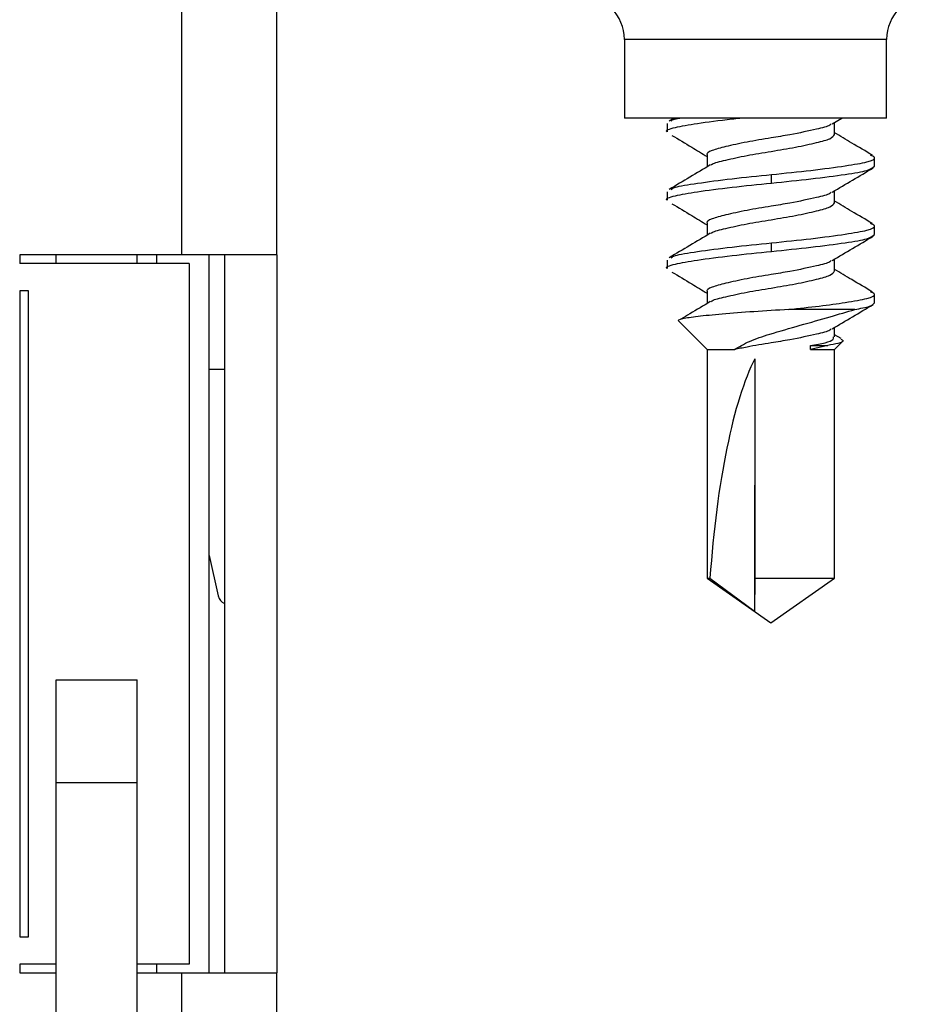
# Model space of a CAD drawing. Units: inches. Extents: x 1.3 to 43.2, y 1.6 to 32.8.
# Drawn here: x 30.5 to 31.3, y 7.8 to 8.7 of the extents above; entities that cross this region are included whole.
import ezdxf

# ---------------------------------------------------------------- set-up
doc = ezdxf.new("R2010")
doc.units = ezdxf.units.IN
doc.header["$LTSCALE"] = 4
doc.header["$MEASUREMENT"] = 0

msp = doc.modelspace()

# ---------------------------------------------------------------- linework, layer by layer
at = {"color": 7, "linetype": 'Continuous', "lineweight": 25}
for p, q in [((30.6029049, 8.4911196), (30.6029049, 9.5671196)), ((30.6899049, 8.4911196), (30.6899049, 9.5671196)), ((31.0079049, 8.6881196), (31.0079049, 8.6161196)), ((31.2479049, 8.6881196), (31.0079049, 8.6881196)), ((31.2479049, 8.6161196), (31.2479049, 8.6881196)), ((31.2479049, 8.6161196), (31.0079049, 8.6161196)), ((31.0469049, 8.6112973), (31.0469049, 8.6034973)), ((31.0534819, 8.6161196), (31.0488749, 8.6134064)), ((31.1981869, 8.6108427), (31.2070415, 8.6161196)), ((31.2001854, 8.6012473), (31.2001854, 8.6120337)), ((31.0836243, 8.5822973), (31.0836243, 8.5715117)), ((31.2369049, 8.5722473), (31.2369049, 8.5800473)), ((31.1425606, 8.5566915), (31.1425606, 8.5644915)), ((31.0469049, 8.5487973), (31.0469049, 8.5409973)), ((31.2001854, 8.5387473), (31.2001854, 8.5495337)), ((31.0836243, 8.5197973), (31.0836243, 8.5090117)), ((31.2369049, 8.5097473), (31.2369049, 8.5175473)), ((31.1425606, 8.4941915), (31.1425606, 8.5019915)), ((30.6029049, 8.4911196), (30.4544049, 8.4911196)), ((30.4544049, 8.4911196), (30.4544049, 8.4831196)), ((30.4879049, 8.4831196), (30.4879049, 8.4911196)), ((30.5619049, 8.4831196), (30.5619049, 8.4911196)), ((30.5799049, 8.4831196), (30.5799049, 8.4911196)), ((30.6899049, 8.4911196), (30.6029049, 8.4911196)), ((30.6279049, 7.8341196), (30.6279049, 8.4911196)), ((30.6419049, 8.4911196), (30.6419049, 7.8341196)), ((30.6899049, 8.4911196), (30.6899049, 7.8341196)), ((31.0469049, 8.4862973), (31.0469049, 8.4784973)), ((31.2001854, 8.4762473), (31.2001854, 8.4870337)), ((30.6094049, 8.4831196), (30.4544049, 8.4831196)), ((30.6094049, 8.4831196), (30.6094049, 7.8421196)), ((30.4624049, 8.4581196), (30.4544049, 8.4581196)), ((30.4544049, 8.4581196), (30.4544049, 7.8671196)), ((30.4624049, 7.8671196), (30.4624049, 8.4581196)), ((31.0836243, 8.4572973), (31.0836243, 8.4465117)), ((31.2369049, 8.4472464), (31.2369049, 8.4550473)), ((31.2187035, 8.441061), (31.1583183, 8.441061)), ((31.0580074, 8.4299584), (31.0836243, 8.4043415)), ((31.2001854, 8.4159433), (31.2001854, 8.4245337)), ((31.2061767, 8.4143557), (31.2001854, 8.4178148)), ((31.0836243, 8.4043415), (31.0836243, 8.1951499)), ((31.0836243, 8.4043415), (31.1086508, 8.4043415)), ((31.1942228, 8.4082415), (31.1783755, 8.4043415)), ((31.1783755, 8.4043415), (31.1783755, 8.4082415)), ((31.1783755, 8.4082415), (31.1942228, 8.4082415)), ((31.1783755, 8.4043415), (31.2001854, 8.4043415)), ((31.2001854, 8.4043415), (31.2073214, 8.4114775)), ((31.2001854, 8.1951499), (31.2001854, 8.4043415)), ((31.1272939, 8.3959193), (31.1269223, 8.1649874)), ((31.1272939, 8.3959193), (31.1272939, 8.1951499)), ((30.6419049, 8.3861196), (30.6279049, 8.3861196)), ((30.6279049, 8.2161196), (30.6361647, 8.1789503)), ((31.0836243, 8.1951499), (31.1419049, 8.1543415)), ((31.0836243, 8.1951499), (31.0862453, 8.1951499)), ((31.0862453, 8.1951499), (31.1269223, 8.1649874)), ((31.1272939, 8.1951499), (31.2001854, 8.1951499)), ((31.1419049, 8.1543415), (31.2001854, 8.1951499)), ((30.4879049, 8.1021201), (30.5619049, 8.1021201)), ((30.4879049, 8.0083701), (30.4879049, 8.1021201)), ((30.5619049, 8.0083701), (30.5619049, 8.1021201)), ((30.4879049, 8.0083701), (30.5619049, 8.0083701)), ((30.4879049, 7.7583701), (30.4879049, 8.0083701)), ((30.5619049, 7.7583701), (30.5619049, 8.0083701)), ((30.4544049, 7.8671196), (30.4624049, 7.8671196)), ((30.4879049, 7.8421196), (30.4544049, 7.8421196)), ((30.4544049, 7.8421196), (30.4544049, 7.8341196)), ((30.6094049, 7.8421196), (30.5619049, 7.8421196)), ((30.5799049, 7.8341196), (30.5799049, 7.8421196)), ((30.4544049, 7.8341196), (30.4879049, 7.8341196)), ((30.5619049, 7.8341196), (30.6029049, 7.8341196)), ((30.6029049, 6.8261196), (30.6029049, 7.8341196)), ((30.6029049, 7.8341196), (30.6899049, 7.8341196)), ((30.6899049, 6.8261196), (30.6899049, 7.8341196))]:
    msp.add_line(p, q, dxfattribs=at)
for centre, radius, start, end in [((30.9679049, 8.6881196), 0.04, 0, 90), ((31.2879049, 8.6881196), 0.04, 90, 180), ((30.6459266, 8.1811196), 0.01, 192.5288077, 246.2859935)]:
    msp.add_arc(centre, radius, start, end, dxfattribs=at)
msp.add_ellipse((31.1419049, 8.1659913), major_axis=(0.0113541, 0.2540517), ratio=0.22500861, start_param=0.44947596, end_param=1.46582993, dxfattribs=at)
for points, knots in [([(31.0470295, 8.6034973), (31.0469881, 8.6035204), (31.0445346, 8.6048845), (31.0531492, 8.6076619), (31.0733863, 8.6111496), (31.09626, 8.6143278), (31.1111061, 8.6158724), (31.1134822, 8.6161196)], [0, 0, 0, 0, 0.00539274, 0.31920083, 0.62307021, 0.93967311, 1, 1, 1, 1]), ([(31.0507809, 8.61341), (31.051244, 8.6140852), (31.0518889, 8.6150256), (31.0571232, 8.6158789), (31.0585994, 8.6161196)], [0, 0, 0, 0, 0.717956932, 1, 1, 1, 1]), ([(31.1973023, 8.6109623), (31.1969175, 8.6105), (31.1954396, 8.608724), (31.1829681, 8.6057499), (31.1633932, 8.6013939), (31.1404779, 8.5977103), (31.1194015, 8.5942131), (31.099783, 8.5899719), (31.0874749, 8.5864533), (31.0821702, 8.5836845), (31.0836754, 8.5823204), (31.0837008, 8.5822973)], [0, 0, 0, 0, 0.04681506, 0.17981739, 0.35081274, 0.45330771, 0.58834661, 0.72712574, 0.86012808, 0.99763693, 1, 1, 1, 1]), ([(31.2349348, 8.5821564), (31.2286064, 8.5858683), (31.2169679, 8.5926948), (31.2054434, 8.5996077), (31.2001854, 8.6027617)], [0, 0, 0, 0, 0.54375053, 1, 1, 1, 1]), ([(31.0514559, 8.6003126), (31.05751, 8.5966977), (31.0683297, 8.5902371), (31.0789476, 8.5837592), (31.0836243, 8.5809059)], [0, 0, 0, 0, 0.55953488, 1, 1, 1, 1]), ([(31.0871561, 8.5731022), (31.0874762, 8.5734349), (31.0890564, 8.5750777), (31.1004132, 8.5776569), (31.1192358, 8.5819226), (31.1423409, 8.5856903), (31.1652416, 8.5894652), (31.1843165, 8.593709), (31.1976417, 8.5972218), (31.1992821, 8.5998984), (31.2001089, 8.6012473)], [0, 0, 0, 0, 0.03437666, 0.16973921, 0.31098106, 0.44841631, 0.58585157, 0.72709342, 0.86245597, 1, 1, 1, 1]), ([(31.1425606, 8.5644915), (31.1548844, 8.5657371), (31.1798612, 8.5682615), (31.211372, 8.5725154), (31.2317428, 8.5760309), (31.2396124, 8.5794682), (31.2346874, 8.5814818), (31.2330288, 8.58216)], [0, 0, 0, 0, 0.21994653, 0.44576941, 0.66250988, 0.88633931, 1, 1, 1, 1]), ([(31.0864772, 8.5732172), (31.0802705, 8.569493), (31.0677981, 8.5620092), (31.0552025, 8.554619), (31.0488749, 8.5509064)], [0, 0, 0, 0, 0.49764017, 1, 1, 1, 1]), ([(31.1425606, 8.5566915), (31.1549097, 8.5579373), (31.179938, 8.5604621), (31.2110605, 8.5647132), (31.232747, 8.5682187), (31.2354292, 8.5708978), (31.2367802, 8.5722473)], [0, 0, 0, 0, 0.24923322, 0.50512525, 0.7507255, 1, 1, 1, 1]), ([(31.1981869, 8.5483427), (31.2043744, 8.5520398), (31.2167925, 8.5594595), (31.2292891, 8.5668104), (31.235559, 8.5704985)], [0, 0, 0, 0, 0.49827219, 1, 1, 1, 1]), ([(31.0470295, 8.5409973), (31.0469881, 8.5410204), (31.0445345, 8.5423845), (31.0531981, 8.5451571), (31.0732176, 8.5486662), (31.1052429, 8.5529218), (31.1302312, 8.555446), (31.1425606, 8.5566915)], [0, 0, 0, 0, 0.00432098, 0.25576224, 0.49924002, 0.75292064, 1, 1, 1, 1]), ([(31.0507809, 8.55091), (31.0516971, 8.5515809), (31.0544159, 8.5535718), (31.0739915, 8.5564605), (31.1050521, 8.5607232), (31.1301681, 8.5632465), (31.1425606, 8.5644915)], [0, 0, 0, 0, 0.142580291, 0.423085612, 0.715345389, 1, 1, 1, 1]), ([(31.1973023, 8.5484623), (31.1969175, 8.548), (31.1954396, 8.546224), (31.1829681, 8.5432499), (31.1633932, 8.5388939), (31.1404779, 8.5352103), (31.1194015, 8.5317131), (31.099783, 8.5274719), (31.0874749, 8.5239533), (31.0821702, 8.5211845), (31.0836754, 8.5198204), (31.0837008, 8.5197973)], [0, 0, 0, 0, 0.04681506, 0.17981739, 0.35081274, 0.45330771, 0.58834661, 0.72712574, 0.86012808, 0.99763693, 1, 1, 1, 1]), ([(31.0871561, 8.5106022), (31.0874762, 8.5109349), (31.0890564, 8.5125777), (31.1004132, 8.5151569), (31.1192358, 8.5194226), (31.1423409, 8.5231903), (31.1652416, 8.5269652), (31.1843165, 8.531209), (31.1976417, 8.5347218), (31.1992821, 8.5373984), (31.2001089, 8.5387473)], [0, 0, 0, 0, 0.03437666, 0.16973921, 0.31098106, 0.44841631, 0.58585157, 0.72709342, 0.86245597, 1, 1, 1, 1]), ([(31.2349348, 8.5196564), (31.2286064, 8.5233683), (31.2169679, 8.5301948), (31.2054434, 8.5371077), (31.2001854, 8.5402617)], [0, 0, 0, 0, 0.54375053, 1, 1, 1, 1]), ([(31.0514559, 8.5378126), (31.05751, 8.5341977), (31.0683297, 8.5277371), (31.0789476, 8.5212592), (31.0836243, 8.5184059)], [0, 0, 0, 0, 0.55953488, 1, 1, 1, 1]), ([(31.1425606, 8.5019915), (31.1548844, 8.5032371), (31.1798612, 8.5057615), (31.211372, 8.5100154), (31.2317428, 8.5135309), (31.2396124, 8.5169682), (31.2346874, 8.5189818), (31.2330288, 8.51966)], [0, 0, 0, 0, 0.21994653, 0.44576941, 0.66250988, 0.88633931, 1, 1, 1, 1]), ([(31.0864772, 8.5107172), (31.0802705, 8.506993), (31.0677981, 8.4995092), (31.0552025, 8.492119), (31.0488749, 8.4884064)], [0, 0, 0, 0, 0.49764017, 1, 1, 1, 1]), ([(31.1425606, 8.4941915), (31.1549097, 8.4954373), (31.179938, 8.4979621), (31.2110605, 8.5022132), (31.232747, 8.5057187), (31.2354292, 8.5083978), (31.2367802, 8.5097473)], [0, 0, 0, 0, 0.24923322, 0.50512525, 0.7507255, 1, 1, 1, 1]), ([(31.1981869, 8.4858427), (31.2043744, 8.4895398), (31.2167925, 8.4969595), (31.2292891, 8.5043104), (31.235559, 8.5079985)], [0, 0, 0, 0, 0.49827219, 1, 1, 1, 1]), ([(31.0470295, 8.4784973), (31.0469881, 8.4785204), (31.0445345, 8.4798845), (31.0531981, 8.4826571), (31.0732176, 8.4861662), (31.1052429, 8.4904218), (31.1302312, 8.492946), (31.1425606, 8.4941915)], [0, 0, 0, 0, 0.00432098, 0.25576224, 0.49924002, 0.75292064, 1, 1, 1, 1]), ([(31.0507809, 8.48841), (31.0516971, 8.4890809), (31.0544159, 8.4910718), (31.0739915, 8.4939605), (31.1050521, 8.4982232), (31.1301681, 8.5007465), (31.1425606, 8.5019915)], [0, 0, 0, 0, 0.14258029, 0.42308561, 0.71534539, 1, 1, 1, 1]), ([(31.1973023, 8.4859623), (31.1969175, 8.4855), (31.1954396, 8.483724), (31.1829681, 8.4807499), (31.1633932, 8.4763939), (31.1404779, 8.4727103), (31.1194015, 8.4692131), (31.099783, 8.4649719), (31.0874749, 8.4614533), (31.0821702, 8.4586845), (31.0836754, 8.4573204), (31.0837008, 8.4572973)], [0, 0, 0, 0, 0.04681506, 0.17981739, 0.35081274, 0.45330771, 0.58834661, 0.72712574, 0.86012808, 0.99763693, 1, 1, 1, 1]), ([(31.0871561, 8.4481022), (31.0874762, 8.4484349), (31.0890564, 8.4500777), (31.1004132, 8.4526569), (31.1192358, 8.4569226), (31.1423409, 8.4606903), (31.1652416, 8.4644652), (31.1843165, 8.468709), (31.1976417, 8.4722218), (31.1992821, 8.4748984), (31.2001089, 8.4762473)], [0, 0, 0, 0, 0.03437666, 0.16973921, 0.31098106, 0.44841631, 0.58585157, 0.72709342, 0.86245597, 1, 1, 1, 1]), ([(31.2349348, 8.4571564), (31.2286064, 8.4608683), (31.2169679, 8.4676948), (31.2054434, 8.4746077), (31.2001854, 8.4777617)], [0, 0, 0, 0, 0.54375053, 1, 1, 1, 1]), ([(31.0514559, 8.4753126), (31.05751, 8.4716977), (31.0683297, 8.4652371), (31.0789476, 8.4587592), (31.0836243, 8.4559059)], [0, 0, 0, 0, 0.55953488, 1, 1, 1, 1]), ([(31.1583183, 8.441061), (31.1678424, 8.4421026), (31.1869599, 8.4441936), (31.212831, 8.4477719), (31.2317536, 8.4510313), (31.2396112, 8.4544681), (31.2346871, 8.4564818), (31.2330288, 8.45716)], [0, 0, 0, 0, 0.193707186, 0.388828757, 0.627836747, 0.874662014, 1, 1, 1, 1]), ([(31.1583183, 8.441061), (31.1475673, 8.4404), (31.1261758, 8.4390848), (31.0968326, 8.4368407), (31.0737187, 8.4345397), (31.0603412, 8.4325908), (31.0555756, 8.4309853), (31.0580082, 8.4301645), (31.0581617, 8.4301127)], [0, 0, 0, 0, 0.2046561, 0.40721028, 0.60262927, 0.79814206, 0.98726401, 1, 1, 1, 1]), ([(31.0864772, 8.4482172), (31.0802745, 8.4444899), (31.0713286, 8.4391143), (31.0622942, 8.4338058), (31.0595239, 8.432178)], [0, 0, 0, 0, 0.6933605, 1, 1, 1, 1]), ([(31.1086508, 8.4043415), (31.1129115, 8.4069353), (31.1214355, 8.4121244), (31.1429271, 8.4192728), (31.1687951, 8.4265319), (31.1963987, 8.4344583), (31.2114395, 8.4389107), (31.2187035, 8.441061)], [0, 0, 0, 0, 0.16900802, 0.33811464, 0.56304257, 0.78896997, 1, 1, 1, 1]), ([(31.1981869, 8.4233427), (31.2043744, 8.4270398), (31.2167925, 8.4344595), (31.2292891, 8.4418104), (31.235559, 8.4454985)], [0, 0, 0, 0, 0.49827219, 1, 1, 1, 1]), ([(31.2187035, 8.441061), (31.223919, 8.4420177), (31.2344554, 8.4439505), (31.2360149, 8.4461405), (31.2368024, 8.4472464)], [0, 0, 0, 0, 0.49500787, 1, 1, 1, 1]), ([(31.1973023, 8.4234623), (31.1969175, 8.423), (31.1954392, 8.421224), (31.1829731, 8.4182503), (31.1633731, 8.4138924), (31.1405254, 8.4102137), (31.1225964, 8.407262), (31.1123917, 8.4051249), (31.1086508, 8.4043415)], [0, 0, 0, 0, 0.07023997, 0.26979285, 0.52634934, 0.68012984, 0.88273833, 1, 1, 1, 1]), ([(31.1783755, 8.4082415), (31.1831712, 8.4089827), (31.1926104, 8.4104416), (31.1995786, 8.4131873), (31.1994549, 8.4151732), (31.1994069, 8.4159433)], [0, 0, 0, 0, 0.387358854, 0.762433437, 1, 1, 1, 1]), ([(31.2059683, 8.4139947), (31.2069298, 8.4134331), (31.209317, 8.4120386), (31.204928, 8.4099927), (31.1975253, 8.4087817), (31.1942228, 8.4082415)], [0, 0, 0, 0, 0.2719817, 0.67521495, 1, 1, 1, 1]), ([(31.1272939, 8.1951499), (31.1272746, 8.1932597), (31.1272077, 8.1866962), (31.1270922, 8.1760391), (31.1269876, 8.1663347), (31.1269263, 8.1650693), (31.1269223, 8.1649874)], [0, 0, 0, 0, 0.16309133, 0.56630806, 0.97192172, 1, 1, 1, 1])]:
    msp.add_open_spline(points, degree=3, knots=knots, dxfattribs=at)

doc.saveas('drawing.dxf')
